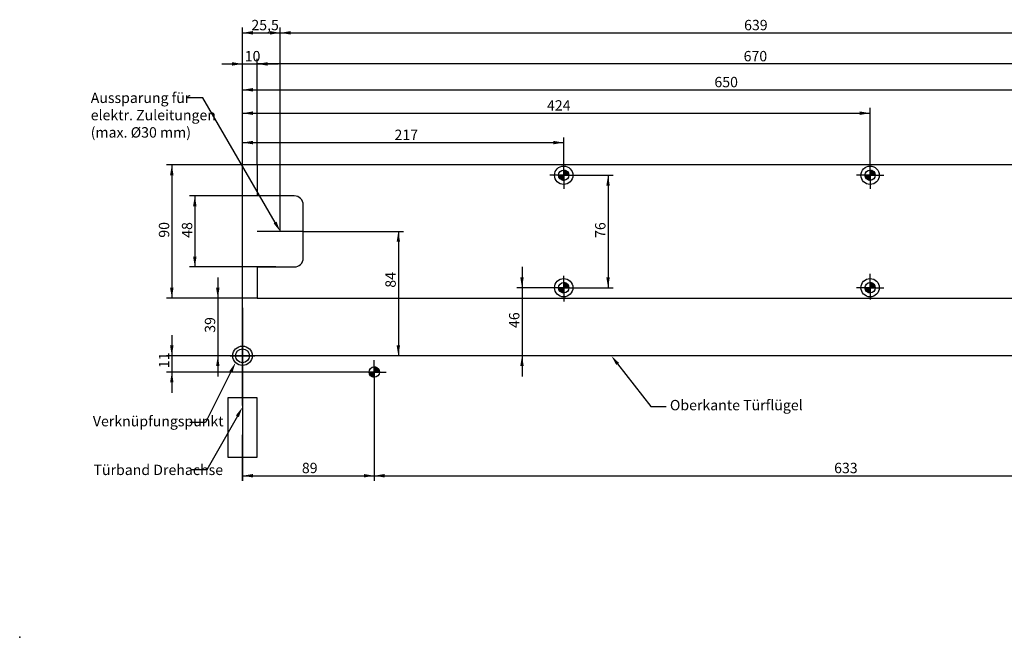
# Model space of a CAD drawing. Units: millimetres. Extents: x 0 to 1189, y 0 to 813.
# Drawn here: x 0 to 665, y 0 to 417 of the extents above; entities that cross this region are included whole.
import ezdxf
from ezdxf import colors
from ezdxf.entities.mleader import LeaderData, LeaderLine
from ezdxf.enums import TextEntityAlignment as Align
from ezdxf.lldxf.tags import DXFTag
from ezdxf.math import Vec2, Vec3

# ---------------------------------------------------------------- set-up
doc = ezdxf.new("R2010")
doc.units = ezdxf.units.MM
for name, color, linetype in [('DIM49', 7, 'Continuous'), ('LE_ALL', 7, 'Continuous'), ('LE_HIDDEN1', 7, 'Continuous'), ('Standard', 7, 'Continuous')]:
    doc.layers.add(name, color=color, linetype=linetype)
doc.styles.add('SEACAD_Solid_Edge_ISO', font='seiso.ttf')
tags = doc.linetypes.add('CENTER2', pattern=[28.575, 19.05, -3.175, 3.175, -3.175]).pattern_tags.tags
tags[10:11] = [DXFTag(74, 4), DXFTag(75, 0), DXFTag(340, '0'), DXFTag(46, 0.0), DXFTag(50, 0.0), DXFTag(44, 0.0), DXFTag(45, 0.0)]
tags[8:9] = [DXFTag(74, 4), DXFTag(75, 0), DXFTag(340, '0'), DXFTag(46, 0.0), DXFTag(50, 0.0), DXFTag(44, 0.0), DXFTag(45, 0.0)]
tags[6:7] = [DXFTag(74, 4), DXFTag(75, 0), DXFTag(340, '0'), DXFTag(46, 0.0), DXFTag(50, 0.0), DXFTag(44, 0.0), DXFTag(45, 0.0)]
tags[4:5] = [DXFTag(74, 4), DXFTag(75, 0), DXFTag(340, '0'), DXFTag(46, 0.0), DXFTag(50, 0.0), DXFTag(44, 0.0), DXFTag(45, 0.0)]
tags = doc.linetypes.add('HIDDEN2', pattern=[4.7625, 3.175, -1.5875]).pattern_tags.tags
tags[6:7] = [DXFTag(74, 4), DXFTag(75, 0), DXFTag(340, '0'), DXFTag(46, 0.0), DXFTag(50, 0.0), DXFTag(44, 0.0), DXFTag(45, 0.0)]
tags[4:5] = [DXFTag(74, 4), DXFTag(75, 0), DXFTag(340, '0'), DXFTag(46, 0.0), DXFTag(50, 0.0), DXFTag(44, 0.0), DXFTag(45, 0.0)]
doc.dimstyles.new('ISO_(mm)', dxfattribs={"dimtxt": 7, "dimasz": 7, "dimexe": 3.5, "dimexo": 0, "dimgap": 1.75, "dimtad": 1, "dimtxsty": 'SEACAD_Solid_Edge_ISO', "dimblk1": '_SE_FILLED', "dimblk2": '_SE_FILLED', "dimsah": 1, "dimcen": 3.5, "dimadec": 0, "dimazin": 0, "dimtfac": 0.5, "dimtmove": 0, "dimatfit": 3, "dimfxl": 1, "dimarcsym": 0})

# ---------------------------------------------------------------- blocks, each defined once
blk = doc.blocks.new('DMBLK1013')
at = {"layer": 'Standard', "linetype": 'Continuous'}
for points in [[(143.54, 388.57), (143.54, 386.23), (150.54, 387.4)], [(167.53, 388.57), (160.53, 387.4), (167.53, 386.23)]]:
    blk.add_hatch(color=7, dxfattribs=at).paths.add_polyline_path(points)
at = {"layer": 'Standard', "color": 7, "linetype": 'Continuous'}
for p, q in [((136.54, 387.4), (174.53, 387.4)), ((150.54, 190.22), (150.54, 390.9)), ((160.53, 319.2), (160.53, 390.9))]:
    blk.add_line(p, q, dxfattribs=at)
at = {"layer": 'Standard', "color": 7, "linetype": 'Continuous', "style": 'SEACAD_Solid_Edge_ISO'}
blk.add_text('10', height=7, dxfattribs=at).set_placement((152.03, 396.15), align=Align.TOP_LEFT)
blk = doc.blocks.new('_SE_FILLED')
at = {"color": 0}
blk.add_line((0, 0), (-1, 0), dxfattribs=at)
blk.add_solid([(0, 0), (-1, -0.1665), (-1, 0.1665), (0, 0)], dxfattribs=at)
blk = doc.blocks.new('DMBLK1014')
at = {"layer": 'Standard', "linetype": 'Continuous'}
for points in [[(101.61, 197.22), (102.78, 190.22), (103.94, 197.22)], [(101.61, 172.22), (103.94, 172.22), (102.78, 179.22)]]:
    blk.add_hatch(color=7, dxfattribs=at).paths.add_polyline_path(points)
at = {"layer": 'Standard', "color": 7, "linetype": 'Continuous'}
for p, q in [((102.78, 204.22), (102.78, 165.22)), ((150.54, 190.22), (99.28, 190.22)), ((239.53, 179.22), (99.28, 179.22))]:
    blk.add_line(p, q, dxfattribs=at)
at = {"layer": 'Standard', "color": 7, "linetype": 'Continuous', "style": 'SEACAD_Solid_Edge_ISO'}
blk.add_text('11', height=7, rotation=90, dxfattribs=at).set_placement((94.03, 181.86), align=Align.TOP_LEFT)
blk = doc.blocks.new('DMBLK1015')
at = {"layer": 'Standard', "linetype": 'Continuous'}
for points in [[(157.53, 107.99), (157.53, 110.32), (150.53, 109.16)], [(232.53, 107.99), (239.53, 109.16), (232.53, 110.32)]]:
    blk.add_hatch(color=7, dxfattribs=at).paths.add_polyline_path(points)
at = {"layer": 'Standard', "color": 7, "linetype": 'Continuous'}
for p, q in [((239.53, 179.22), (239.53, 105.66)), ((150.53, 133.7), (150.53, 105.66)), ((150.53, 109.16), (239.53, 109.16))]:
    blk.add_line(p, q, dxfattribs=at)
at = {"layer": 'Standard', "color": 7, "linetype": 'Continuous', "style": 'SEACAD_Solid_Edge_ISO'}
blk.add_text('89', height=7, dxfattribs=at).set_placement((190.65, 117.91), align=Align.TOP_LEFT)
blk = doc.blocks.new('DMBLK1016')
at = {"layer": 'Standard', "linetype": 'Continuous'}
for points in [[(157.54, 335.4), (150.54, 334.24), (157.54, 333.07)], [(360.54, 335.4), (360.54, 333.07), (367.54, 334.24)]]:
    blk.add_hatch(color=7, dxfattribs=at).paths.add_polyline_path(points)
at = {"layer": 'Standard', "color": 7, "linetype": 'Continuous'}
for p, q in [((150.54, 190.22), (150.54, 337.74)), ((150.54, 334.24), (367.54, 334.24)), ((367.54, 312.2), (367.54, 337.74))]:
    blk.add_line(p, q, dxfattribs=at)
at = {"layer": 'Standard', "color": 7, "linetype": 'Continuous', "style": 'SEACAD_Solid_Edge_ISO'}
blk.add_text('217', height=7, dxfattribs=at).set_placement((253.23, 342.99), align=Align.TOP_LEFT)
blk = doc.blocks.new('DMBLK1017')
at = {"layer": 'Standard', "linetype": 'Continuous'}
for points in [[(157.54, 409.57), (150.54, 408.4), (157.54, 407.23)], [(169.03, 409.57), (169.03, 407.23), (176.03, 408.4)]]:
    blk.add_hatch(color=7, dxfattribs=at).paths.add_polyline_path(points)
at = {"layer": 'Standard', "color": 7, "linetype": 'Continuous'}
for p, q in [((150.54, 190.22), (150.54, 411.9)), ((150.54, 408.4), (176.03, 408.4)), ((176.03, 274.2), (176.03, 411.9))]:
    blk.add_line(p, q, dxfattribs=at)
at = {"layer": 'Standard', "color": 7, "linetype": 'Continuous', "style": 'SEACAD_Solid_Edge_ISO'}
blk.add_text('25,5', height=7, dxfattribs=at).set_placement((156.52, 417.15), align=Align.TOP_LEFT)
blk = doc.blocks.new('DMBLK1018')
at = {"layer": 'Standard', "linetype": 'Continuous'}
for points in [[(256.98, 267.2), (255.81, 274.2), (254.65, 267.2)], [(256.98, 197.22), (254.65, 197.22), (255.81, 190.22)]]:
    blk.add_hatch(color=7, dxfattribs=at).paths.add_polyline_path(points)
at = {"layer": 'Standard', "color": 7, "linetype": 'Continuous'}
for p, q in [((191.53, 274.2), (259.31, 274.2)), ((255.81, 274.2), (255.81, 190.22))]:
    blk.add_line(p, q, dxfattribs=at)
at = {"layer": 'Standard', "color": 7, "linetype": 'Continuous', "style": 'SEACAD_Solid_Edge_ISO'}
blk.add_text('84', height=7, rotation=90, dxfattribs=at).set_placement((247.06, 236.21), align=Align.TOP_LEFT)
blk = doc.blocks.new('DMBLK1019')
at = {"layer": 'Standard', "linetype": 'Continuous'}
for points in [[(246.53, 107.99), (246.53, 110.32), (239.53, 109.16)], [(865.53, 107.99), (872.53, 109.16), (865.53, 110.32)]]:
    blk.add_hatch(color=7, dxfattribs=at).paths.add_polyline_path(points)
at = {"layer": 'Standard', "color": 7, "linetype": 'Continuous'}
for p, q in [((239.53, 179.22), (239.53, 105.66)), ((872.53, 179.22), (872.53, 105.66)), ((239.53, 109.16), (872.53, 109.16))]:
    blk.add_line(p, q, dxfattribs=at)
at = {"layer": 'Standard', "color": 7, "linetype": 'Continuous', "style": 'SEACAD_Solid_Edge_ISO'}
blk.add_text('633', height=7, dxfattribs=at).set_placement((550.22, 117.91), align=Align.TOP_LEFT)
blk = doc.blocks.new('DMBLK1020')
at = {"layer": 'Standard', "linetype": 'Continuous'}
for points in [[(157.54, 355.29), (150.54, 354.12), (157.54, 352.95)], [(567.55, 355.29), (567.55, 352.95), (574.55, 354.12)]]:
    blk.add_hatch(color=7, dxfattribs=at).paths.add_polyline_path(points)
at = {"layer": 'Standard', "color": 7, "linetype": 'Continuous'}
for p, q in [((150.54, 190.22), (150.54, 357.62)), ((150.54, 354.12), (574.55, 354.12)), ((574.55, 312.2), (574.55, 357.62))]:
    blk.add_line(p, q, dxfattribs=at)
at = {"layer": 'Standard', "color": 7, "linetype": 'Continuous', "style": 'SEACAD_Solid_Edge_ISO'}
blk.add_text('424', height=7, dxfattribs=at).set_placement((356.26, 362.87), align=Align.TOP_LEFT)
blk = doc.blocks.new('DMBLK1021')
at = {"layer": 'Standard', "linetype": 'Continuous'}
for points in [[(157.54, 371.06), (150.54, 369.89), (157.54, 368.73)], [(793.54, 371.06), (793.54, 368.73), (800.54, 369.89)]]:
    blk.add_hatch(color=7, dxfattribs=at).paths.add_polyline_path(points)
at = {"layer": 'Standard', "color": 7, "linetype": 'Continuous'}
for p, q in [((150.54, 190.22), (150.54, 373.39)), ((800.54, 312.2), (800.54, 373.39)), ((150.54, 369.89), (800.54, 369.89))]:
    blk.add_line(p, q, dxfattribs=at)
at = {"layer": 'Standard', "color": 7, "linetype": 'Continuous', "style": 'SEACAD_Solid_Edge_ISO'}
blk.add_text('650', height=7, dxfattribs=at).set_placement((469.34, 378.64), align=Align.TOP_LEFT)
blk = doc.blocks.new('DMBLK1022')
at = {"layer": 'Standard', "linetype": 'Continuous'}
for points in [[(167.53, 388.57), (160.53, 387.4), (167.53, 386.23)], [(823.53, 388.57), (823.53, 386.23), (830.53, 387.4)]]:
    blk.add_hatch(color=7, dxfattribs=at).paths.add_polyline_path(points)
at = {"layer": 'Standard', "color": 7, "linetype": 'Continuous'}
for p, q in [((160.53, 319.2), (160.53, 390.9)), ((830.53, 387.4), (160.53, 387.4)), ((830.53, 319.2), (830.53, 390.9))]:
    blk.add_line(p, q, dxfattribs=at)
at = {"layer": 'Standard', "color": 7, "linetype": 'Continuous', "style": 'SEACAD_Solid_Edge_ISO'}
blk.add_text('670', height=7, dxfattribs=at).set_placement((489.09, 396.15), align=Align.TOP_LEFT)
blk = doc.blocks.new('DMBLK1023')
at = {"layer": 'Standard', "linetype": 'Continuous'}
for points in [[(183.03, 409.57), (176.03, 408.4), (183.03, 407.23)], [(808.03, 409.57), (808.03, 407.23), (815.03, 408.4)]]:
    blk.add_hatch(color=7, dxfattribs=at).paths.add_polyline_path(points)
at = {"layer": 'Standard', "color": 7, "linetype": 'Continuous'}
for p, q in [((176.03, 274.2), (176.03, 411.9)), ((176.03, 408.4), (815.03, 408.4)), ((815.03, 274.2), (815.03, 411.9))]:
    blk.add_line(p, q, dxfattribs=at)
at = {"layer": 'Standard', "color": 7, "linetype": 'Continuous', "style": 'SEACAD_Solid_Edge_ISO'}
blk.add_text('639', height=7, dxfattribs=at).set_placement((489.4, 417.15), align=Align.TOP_LEFT)
blk = doc.blocks.new('DMBLK1024')
at = {"layer": 'Standard', "linetype": 'Continuous'}
for points in [[(338.19, 243.2), (339.36, 236.2), (340.52, 243.2)], [(338.19, 183.22), (340.52, 183.22), (339.36, 190.22)]]:
    blk.add_hatch(color=7, dxfattribs=at).paths.add_polyline_path(points)
at = {"layer": 'Standard', "color": 7, "linetype": 'Continuous'}
for p, q in [((339.36, 250.2), (339.36, 176.22)), ((367.54, 236.2), (335.86, 236.2))]:
    blk.add_line(p, q, dxfattribs=at)
at = {"layer": 'Standard', "color": 7, "linetype": 'Continuous', "style": 'SEACAD_Solid_Edge_ISO'}
blk.add_text('46', height=7, rotation=90, dxfattribs=at).set_placement((330.61, 208.99), align=Align.TOP_LEFT)
blk = doc.blocks.new('DMBLK1025')
at = {"layer": 'Standard', "linetype": 'Continuous'}
for points in [[(398.66, 305.2), (397.5, 312.2), (396.33, 305.2)], [(398.66, 243.2), (396.33, 243.2), (397.5, 236.2)]]:
    blk.add_hatch(color=7, dxfattribs=at).paths.add_polyline_path(points)
at = {"layer": 'Standard', "color": 7, "linetype": 'Continuous'}
for p, q in [((376.84, 312.2), (401, 312.2)), ((397.5, 312.2), (397.5, 236.2)), ((367.54, 236.2), (401, 236.2))]:
    blk.add_line(p, q, dxfattribs=at)
at = {"layer": 'Standard', "color": 7, "linetype": 'Continuous', "style": 'SEACAD_Solid_Edge_ISO'}
blk.add_text('76', height=7, rotation=90, dxfattribs=at).set_placement((388.75, 269.83), align=Align.TOP_LEFT)
blk = doc.blocks.new('DMBLK1026')
at = {"layer": 'Standard', "linetype": 'Continuous'}
for points in [[(101.61, 312.2), (103.94, 312.2), (102.78, 319.2)], [(101.61, 236.2), (102.78, 229.2), (103.94, 236.2)]]:
    blk.add_hatch(color=7, dxfattribs=at).paths.add_polyline_path(points)
at = {"layer": 'Standard', "color": 7, "linetype": 'Continuous'}
for p, q in [((160.53, 319.2), (99.28, 319.2)), ((102.78, 319.2), (102.78, 229.2)), ((160.53, 229.2), (99.28, 229.2))]:
    blk.add_line(p, q, dxfattribs=at)
at = {"layer": 'Standard', "color": 7, "linetype": 'Continuous', "style": 'SEACAD_Solid_Edge_ISO'}
blk.add_text('90', height=7, rotation=90, dxfattribs=at).set_placement((94.03, 269.99), align=Align.TOP_LEFT)
blk = doc.blocks.new('DMBLK1027')
at = {"layer": 'Standard', "linetype": 'Continuous'}
for points in [[(117.14, 291.2), (119.48, 291.2), (118.31, 298.2)], [(117.14, 257.2), (118.31, 250.2), (119.48, 257.2)]]:
    blk.add_hatch(color=7, dxfattribs=at).paths.add_polyline_path(points)
at = {"layer": 'Standard', "color": 7, "linetype": 'Continuous'}
for p, q in [((160.53, 298.2), (114.81, 298.2)), ((118.31, 298.2), (118.31, 250.2)), ((173.03, 250.2), (114.81, 250.2))]:
    blk.add_line(p, q, dxfattribs=at)
at = {"layer": 'Standard', "color": 7, "linetype": 'Continuous', "style": 'SEACAD_Solid_Edge_ISO'}
blk.add_text('48', height=7, rotation=90, dxfattribs=at).set_placement((109.56, 269.91), align=Align.TOP_LEFT)
blk = doc.blocks.new('DMBLK1028')
at = {"layer": 'Standard', "linetype": 'Continuous'}
for points in [[(132.68, 236.2), (133.84, 229.2), (135.01, 236.2)], [(132.68, 183.22), (135.01, 183.22), (133.84, 190.22)]]:
    blk.add_hatch(color=7, dxfattribs=at).paths.add_polyline_path(points)
at = {"layer": 'Standard', "color": 7, "linetype": 'Continuous'}
for p, q in [((133.84, 243.2), (133.84, 176.22)), ((160.53, 229.2), (130.34, 229.2)), ((150.54, 190.22), (130.34, 190.22))]:
    blk.add_line(p, q, dxfattribs=at)
at = {"layer": 'Standard', "color": 7, "linetype": 'Continuous', "style": 'SEACAD_Solid_Edge_ISO'}
blk.add_text('39', height=7, rotation=90, dxfattribs=at).set_placement((125.09, 205.74), align=Align.TOP_LEFT)

msp = doc.modelspace()

# ---------------------------------------------------------------- hatches: boundary and pattern name
at = {"layer": 'Standard', "linetype": 'Continuous'}
h = msp.add_hatch(color=7, dxfattribs=at)
edge = h.paths.add_edge_path()
edge.add_arc((367.542, 312.202), 3.5, 0, 90)
edge.add_line((367.542, 315.702), (367.542, 312.202))
edge.add_line((367.542, 312.202), (371.042, 312.202))
h = msp.add_hatch(color=7, dxfattribs=at)
edge = h.paths.add_edge_path()
edge.add_arc((574.546, 312.202), 3.5, 0, 90)
edge.add_line((574.546, 315.702), (574.546, 312.202))
edge.add_line((574.546, 312.202), (578.046, 312.202))
h = msp.add_hatch(color=7, dxfattribs=at)
edge = h.paths.add_edge_path()
edge.add_line((367.542, 308.702), (367.542, 312.202))
edge.add_line((367.542, 312.202), (364.042, 312.202))
edge.add_arc((367.542, 312.202), 3.5, 180, 270)
h = msp.add_hatch(color=7, dxfattribs=at)
edge = h.paths.add_edge_path()
edge.add_line((574.546, 308.702), (574.546, 312.202))
edge.add_line((574.546, 312.202), (571.046, 312.202))
edge.add_arc((574.546, 312.202), 3.5, 180, 270)
h = msp.add_hatch(color=7, dxfattribs=at)
edge = h.paths.add_edge_path()
edge.add_line((367.542, 236.199), (371.042, 236.199))
edge.add_arc((367.542, 236.199), 3.5, 0, 90)
edge.add_line((367.542, 239.699), (367.542, 236.199))
h = msp.add_hatch(color=7, dxfattribs=at)
edge = h.paths.add_edge_path()
edge.add_arc((574.546, 236.199), 3.5, 0, 90)
edge.add_line((574.546, 239.699), (574.546, 236.199))
edge.add_line((574.546, 236.199), (578.046, 236.199))
h = msp.add_hatch(color=7, dxfattribs=at)
edge = h.paths.add_edge_path()
edge.add_arc((367.542, 236.199), 3.5, 180, 270)
edge.add_line((367.542, 232.699), (367.542, 236.199))
edge.add_line((367.542, 236.199), (364.042, 236.199))
h = msp.add_hatch(color=7, dxfattribs=at)
edge = h.paths.add_edge_path()
edge.add_arc((574.546, 236.199), 3.5, 180, 270)
edge.add_line((574.546, 232.699), (574.546, 236.199))
edge.add_line((574.546, 236.199), (571.046, 236.199))

# ---------------------------------------------------------------- linework, layer by layer
at = {"color": 7, "linetype": 'Continuous'}
for p, q in [((367.542, 312.202), (367.542, 320.202)), ((574.546, 312.202), (574.546, 320.202)), ((367.542, 315.596), (367.646, 315.701)), ((367.542, 315.313), (367.911, 315.683)), ((367.542, 315.031), (368.158, 315.647)), ((370.942, 312.202), (367.542, 315.602)), ((367.542, 314.748), (368.391, 315.597)), ((367.542, 314.465), (368.611, 315.535)), ((367.542, 314.182), (368.82, 315.46)), ((370.742, 312.202), (367.542, 315.402)), ((367.542, 313.899), (369.018, 315.376)), ((367.542, 313.616), (369.206, 315.281)), ((370.542, 312.202), (367.542, 315.202)), ((367.542, 313.334), (369.385, 315.177)), ((367.542, 313.051), (369.556, 315.065)), ((370.342, 312.202), (367.542, 315.002)), ((367.542, 312.768), (369.717, 314.944)), ((367.542, 312.485), (369.871, 314.814)), ((370.142, 312.202), (367.542, 314.802)), ((367.542, 312.202), (370.017, 314.677)), ((369.942, 312.202), (367.542, 314.602)), ((369.742, 312.202), (367.542, 314.402)), ((369.542, 312.202), (367.542, 314.202)), ((369.342, 312.202), (367.542, 314.002)), ((369.142, 312.202), (367.542, 313.802)), ((368.942, 312.202), (367.542, 313.602)), ((368.742, 312.202), (367.542, 313.402)), ((368.542, 312.202), (367.542, 313.202)), ((368.342, 312.202), (367.542, 313.002)), ((368.142, 312.202), (367.542, 312.802)), ((371.04, 312.304), (367.643, 315.701)), ((367.825, 312.202), (370.154, 314.532)), ((371.028, 312.516), (367.856, 315.688)), ((370.999, 312.744), (368.084, 315.66)), ((368.107, 312.202), (370.283, 314.378)), ((370.951, 312.993), (368.332, 315.612)), ((368.39, 312.202), (370.404, 314.216)), ((370.875, 313.269), (368.608, 315.536)), ((368.673, 312.202), (370.517, 314.046)), ((370.755, 313.588), (368.928, 315.416)), ((368.956, 312.202), (370.62, 313.867)), ((369.239, 312.202), (370.715, 313.679)), ((370.546, 313.998), (369.338, 315.206)), ((369.522, 312.202), (370.8, 313.48)), ((369.804, 312.202), (370.874, 313.272)), ((370.087, 312.202), (370.937, 313.052)), ((370.37, 312.202), (370.987, 312.819)), ((574.546, 315.596), (574.65, 315.701)), ((574.546, 315.313), (574.915, 315.683)), ((574.546, 315.031), (575.163, 315.647)), ((577.946, 312.202), (574.546, 315.602)), ((574.546, 314.748), (575.396, 315.597)), ((574.546, 314.465), (575.616, 315.535)), ((574.546, 314.182), (575.824, 315.46)), ((577.746, 312.202), (574.546, 315.402)), ((574.546, 313.899), (576.022, 315.376)), ((574.546, 313.616), (576.21, 315.281)), ((577.546, 312.202), (574.546, 315.202)), ((574.546, 313.334), (576.39, 315.177)), ((574.546, 313.051), (576.56, 315.065)), ((577.346, 312.202), (574.546, 315.002)), ((574.546, 312.768), (576.722, 314.944)), ((574.546, 312.485), (576.875, 314.814)), ((577.146, 312.202), (574.546, 314.802)), ((574.546, 312.202), (577.021, 314.677)), ((576.946, 312.202), (574.546, 314.602)), ((576.746, 312.202), (574.546, 314.402)), ((576.546, 312.202), (574.546, 314.202)), ((576.346, 312.202), (574.546, 314.002)), ((576.146, 312.202), (574.546, 313.802)), ((575.946, 312.202), (574.546, 313.602)), ((575.746, 312.202), (574.546, 313.402)), ((575.546, 312.202), (574.546, 313.202)), ((575.346, 312.202), (574.546, 313.002)), ((575.146, 312.202), (574.546, 312.802)), ((578.044, 312.304), (574.647, 315.701)), ((574.829, 312.202), (577.158, 314.532)), ((578.032, 312.516), (574.86, 315.688)), ((578.004, 312.744), (575.088, 315.66)), ((575.112, 312.202), (577.287, 314.378)), ((577.955, 312.993), (575.336, 315.612)), ((575.394, 312.202), (577.408, 314.216)), ((577.879, 313.269), (575.612, 315.536)), ((575.677, 312.202), (577.521, 314.046)), ((577.76, 313.588), (575.932, 315.416)), ((575.96, 312.202), (577.625, 313.867)), ((576.243, 312.202), (577.719, 313.679)), ((577.55, 313.998), (576.342, 315.206)), ((576.526, 312.202), (577.804, 313.48)), ((576.809, 312.202), (577.878, 313.272)), ((577.091, 312.202), (577.941, 313.052)), ((577.374, 312.202), (577.991, 312.819)), ((367.542, 312.202), (359.542, 312.202)), ((364.148, 312.202), (364.043, 312.098)), ((367.44, 308.704), (364.043, 312.101)), ((367.228, 308.716), (364.056, 311.888)), ((364.43, 312.202), (364.061, 311.833)), ((366.999, 308.744), (364.084, 311.66)), ((364.713, 312.202), (364.096, 311.585)), ((366.751, 308.793), (364.132, 311.412)), ((367.542, 308.802), (364.142, 312.202)), ((364.996, 312.202), (364.146, 311.352)), ((366.475, 308.869), (364.208, 311.136)), ((365.279, 312.202), (364.209, 311.132)), ((365.562, 312.202), (364.283, 310.924)), ((366.155, 308.988), (364.328, 310.816)), ((367.542, 309.002), (364.342, 312.202)), ((365.845, 312.202), (364.368, 310.726)), ((366.127, 312.202), (364.463, 310.538)), ((365.746, 309.198), (364.538, 310.406)), ((367.542, 309.202), (364.542, 312.202)), ((366.41, 312.202), (364.567, 310.358)), ((366.693, 312.202), (364.679, 310.188)), ((367.542, 309.402), (364.742, 312.202)), ((366.976, 312.202), (364.8, 310.026)), ((367.259, 312.202), (364.929, 309.873)), ((367.542, 309.602), (364.942, 312.202)), ((367.542, 312.202), (365.067, 309.727)), ((367.542, 309.802), (365.142, 312.202)), ((367.542, 311.919), (365.212, 309.59)), ((367.542, 310.002), (365.342, 312.202)), ((367.542, 311.636), (365.366, 309.461)), ((367.542, 311.354), (365.528, 309.34)), ((367.542, 310.202), (365.542, 312.202)), ((367.542, 311.071), (365.698, 309.227)), ((367.542, 310.402), (365.742, 312.202)), ((367.542, 310.788), (365.877, 309.123)), ((367.542, 310.602), (365.942, 312.202)), ((367.542, 310.505), (366.065, 309.029)), ((367.542, 310.802), (366.142, 312.202)), ((367.542, 310.222), (366.263, 308.944)), ((367.542, 311.002), (366.342, 312.202)), ((367.542, 309.939), (366.472, 308.87)), ((367.542, 311.202), (366.542, 312.202)), ((367.542, 309.657), (366.692, 308.807)), ((367.542, 311.402), (366.742, 312.202)), ((367.542, 309.374), (366.925, 308.757)), ((367.542, 311.602), (366.942, 312.202)), ((367.542, 311.802), (367.142, 312.202)), ((367.542, 309.091), (367.172, 308.722)), ((367.542, 312.002), (367.342, 312.202)), ((367.542, 308.808), (367.437, 308.704)), ((367.542, 308.808), (367.539, 308.805)), ((367.542, 308.802), (367.539, 308.805)), ((367.942, 312.202), (367.542, 312.602)), ((367.742, 312.202), (367.542, 312.402)), ((367.542, 312.202), (375.542, 312.202)), ((367.542, 312.202), (367.542, 304.202)), ((370.653, 312.202), (371.022, 312.571)), ((370.936, 312.202), (371.04, 312.307)), ((574.546, 312.202), (566.546, 312.202)), ((571.152, 312.202), (571.047, 312.098)), ((574.444, 308.704), (571.047, 312.101)), ((574.232, 308.716), (571.06, 311.888)), ((571.435, 312.202), (571.065, 311.833)), ((574.004, 308.744), (571.088, 311.66)), ((571.717, 312.202), (571.101, 311.585)), ((573.755, 308.793), (571.136, 311.412)), ((574.546, 308.802), (571.146, 312.202)), ((572, 312.202), (571.151, 311.352)), ((573.479, 308.869), (571.212, 311.136)), ((572.283, 312.202), (571.213, 311.132)), ((572.566, 312.202), (571.288, 310.924)), ((573.16, 308.988), (571.332, 310.816)), ((574.546, 309.002), (571.346, 312.202)), ((572.849, 312.202), (571.372, 310.726)), ((573.132, 312.202), (571.467, 310.538)), ((572.75, 309.198), (571.542, 310.406)), ((574.546, 309.202), (571.546, 312.202)), ((573.415, 312.202), (571.571, 310.358)), ((573.697, 312.202), (571.683, 310.188)), ((574.546, 309.402), (571.746, 312.202)), ((573.98, 312.202), (571.804, 310.026)), ((574.263, 312.202), (571.934, 309.873)), ((574.546, 309.602), (571.946, 312.202)), ((574.546, 312.202), (572.071, 309.727)), ((574.546, 309.802), (572.146, 312.202)), ((574.546, 311.919), (572.216, 309.59)), ((574.546, 310.002), (572.346, 312.202)), ((574.546, 311.636), (572.37, 309.461)), ((574.546, 311.354), (572.532, 309.34)), ((574.546, 310.202), (572.546, 312.202)), ((574.546, 311.071), (572.702, 309.227)), ((574.546, 310.402), (572.746, 312.202)), ((574.546, 310.788), (572.881, 309.123)), ((574.546, 310.602), (572.946, 312.202)), ((574.546, 310.505), (573.07, 309.029)), ((574.546, 310.802), (573.146, 312.202)), ((574.546, 310.222), (573.268, 308.944)), ((574.546, 311.002), (573.346, 312.202)), ((574.546, 309.939), (573.476, 308.87)), ((574.546, 311.202), (573.546, 312.202)), ((574.546, 309.657), (573.696, 308.807)), ((574.546, 311.402), (573.746, 312.202)), ((574.546, 309.374), (573.929, 308.757)), ((574.546, 311.602), (573.946, 312.202)), ((574.546, 311.802), (574.146, 312.202)), ((574.546, 309.091), (574.177, 308.722)), ((574.546, 312.002), (574.346, 312.202)), ((574.546, 308.808), (574.442, 308.704)), ((574.546, 308.808), (574.543, 308.805)), ((574.546, 308.802), (574.543, 308.805)), ((574.946, 312.202), (574.546, 312.602)), ((574.746, 312.202), (574.546, 312.402)), ((574.546, 312.202), (582.546, 312.202)), ((574.546, 312.202), (574.546, 304.202)), ((577.657, 312.202), (578.026, 312.571)), ((577.94, 312.202), (578.044, 312.307)), ((367.542, 236.199), (367.542, 244.199)), ((367.542, 239.593), (367.646, 239.697)), ((367.542, 239.31), (367.911, 239.679)), ((367.542, 239.027), (368.158, 239.644)), ((370.942, 236.199), (367.542, 239.599)), ((367.542, 238.744), (368.391, 239.594)), ((367.542, 238.461), (368.611, 239.531)), ((371.04, 236.3), (367.643, 239.697)), ((371.028, 236.513), (367.856, 239.684)), ((370.999, 236.741), (368.084, 239.656)), ((370.951, 236.989), (368.332, 239.608)), ((370.875, 237.265), (368.608, 239.532)), ((574.546, 236.199), (574.546, 244.199)), ((574.546, 239.593), (574.65, 239.697)), ((574.546, 239.31), (574.915, 239.679)), ((574.546, 239.027), (575.163, 239.644)), ((577.946, 236.199), (574.546, 239.599)), ((574.546, 238.744), (575.396, 239.594)), ((574.546, 238.461), (575.616, 239.531)), ((578.044, 236.3), (574.647, 239.697)), ((578.032, 236.513), (574.86, 239.684)), ((578.004, 236.741), (575.088, 239.656)), ((577.955, 236.989), (575.336, 239.608)), ((577.879, 237.265), (575.612, 239.532)), ((367.542, 236.199), (359.542, 236.199)), ((364.148, 236.199), (364.043, 236.094)), ((367.44, 232.7), (364.043, 236.097)), ((367.228, 232.713), (364.056, 235.884)), ((364.43, 236.199), (364.061, 235.829)), ((366.999, 232.741), (364.084, 235.656)), ((364.713, 236.199), (364.096, 235.582)), ((366.751, 232.789), (364.132, 235.408)), ((367.542, 232.799), (364.142, 236.199)), ((364.996, 236.199), (364.146, 235.349)), ((366.475, 232.865), (364.208, 235.132)), ((365.279, 236.199), (364.209, 235.129)), ((365.562, 236.199), (364.283, 234.92)), ((366.155, 232.985), (364.328, 234.812)), ((367.542, 232.999), (364.342, 236.199)), ((365.845, 236.199), (364.368, 234.722)), ((366.127, 236.199), (364.463, 234.534)), ((365.746, 233.194), (364.538, 234.403)), ((367.542, 233.199), (364.542, 236.199)), ((366.41, 236.199), (364.567, 234.355)), ((366.693, 236.199), (364.679, 234.185)), ((367.542, 233.399), (364.742, 236.199)), ((366.976, 236.199), (364.8, 234.023)), ((367.259, 236.199), (364.929, 233.869)), ((367.542, 233.599), (364.942, 236.199)), ((367.542, 236.199), (365.067, 233.724)), ((367.542, 233.799), (365.142, 236.199)), ((367.542, 235.916), (365.212, 233.586)), ((367.542, 233.999), (365.342, 236.199)), ((367.542, 235.633), (365.366, 233.457)), ((367.542, 235.35), (365.528, 233.336)), ((367.542, 234.199), (365.542, 236.199)), ((367.542, 235.067), (365.698, 233.224)), ((367.542, 234.399), (365.742, 236.199)), ((367.542, 234.784), (365.877, 233.12)), ((367.542, 234.599), (365.942, 236.199)), ((367.542, 234.502), (366.065, 233.025)), ((367.542, 234.799), (366.142, 236.199)), ((367.542, 234.219), (366.263, 232.94)), ((367.542, 234.999), (366.342, 236.199)), ((367.542, 233.936), (366.472, 232.866)), ((367.542, 235.199), (366.542, 236.199)), ((367.542, 233.653), (366.692, 232.803)), ((367.542, 235.399), (366.742, 236.199)), ((367.542, 233.37), (366.925, 232.753)), ((367.542, 235.599), (366.942, 236.199)), ((367.542, 235.799), (367.142, 236.199)), ((367.542, 233.087), (367.172, 232.718)), ((367.542, 235.999), (367.342, 236.199)), ((367.542, 238.179), (368.82, 239.457)), ((370.742, 236.199), (367.542, 239.399)), ((367.542, 237.896), (369.018, 239.372)), ((367.542, 237.613), (369.206, 239.277)), ((370.542, 236.199), (367.542, 239.199)), ((367.542, 237.33), (369.385, 239.174)), ((367.542, 237.047), (369.556, 239.061)), ((370.342, 236.199), (367.542, 238.999)), ((367.542, 236.764), (369.717, 238.94)), ((367.542, 236.481), (369.871, 238.811)), ((370.142, 236.199), (367.542, 238.799)), ((367.542, 236.199), (370.017, 238.673)), ((369.942, 236.199), (367.542, 238.599)), ((369.742, 236.199), (367.542, 238.399)), ((369.542, 236.199), (367.542, 238.199)), ((369.342, 236.199), (367.542, 237.999)), ((369.142, 236.199), (367.542, 237.799)), ((368.942, 236.199), (367.542, 237.599)), ((368.742, 236.199), (367.542, 237.399)), ((368.542, 236.199), (367.542, 237.199)), ((368.342, 236.199), (367.542, 236.999)), ((368.142, 236.199), (367.542, 236.799)), ((367.942, 236.199), (367.542, 236.599)), ((367.742, 236.199), (367.542, 236.399)), ((367.542, 236.199), (375.542, 236.199)), ((367.542, 236.199), (367.542, 228.199)), ((367.825, 236.199), (370.154, 238.528)), ((368.107, 236.199), (370.283, 238.374)), ((368.39, 236.199), (370.404, 238.213)), ((368.673, 236.199), (370.517, 238.042)), ((370.755, 237.585), (368.928, 239.412)), ((368.956, 236.199), (370.62, 237.863)), ((369.239, 236.199), (370.715, 237.675)), ((370.546, 237.994), (369.338, 239.203)), ((369.522, 236.199), (370.8, 237.477)), ((369.804, 236.199), (370.874, 237.268)), ((370.087, 236.199), (370.937, 237.048)), ((370.37, 236.199), (370.987, 236.815)), ((370.653, 236.199), (371.022, 236.568)), ((370.936, 236.199), (371.04, 236.303)), ((574.546, 236.199), (566.546, 236.199)), ((571.152, 236.199), (571.047, 236.094)), ((574.444, 232.7), (571.047, 236.097)), ((574.232, 232.713), (571.06, 235.884)), ((571.435, 236.199), (571.065, 235.829)), ((574.004, 232.741), (571.088, 235.656)), ((571.717, 236.199), (571.101, 235.582)), ((573.755, 232.789), (571.136, 235.408)), ((574.546, 232.799), (571.146, 236.199)), ((572, 236.199), (571.151, 235.349)), ((573.479, 232.865), (571.212, 235.132)), ((572.283, 236.199), (571.213, 235.129)), ((572.566, 236.199), (571.288, 234.92)), ((573.16, 232.985), (571.332, 234.812)), ((574.546, 232.999), (571.346, 236.199)), ((572.849, 236.199), (571.372, 234.722)), ((573.132, 236.199), (571.467, 234.534)), ((572.75, 233.194), (571.542, 234.403)), ((574.546, 233.199), (571.546, 236.199)), ((573.415, 236.199), (571.571, 234.355)), ((573.697, 236.199), (571.683, 234.185)), ((574.546, 233.399), (571.746, 236.199)), ((573.98, 236.199), (571.804, 234.023)), ((574.263, 236.199), (571.934, 233.869)), ((574.546, 233.599), (571.946, 236.199)), ((574.546, 236.199), (572.071, 233.724)), ((574.546, 233.799), (572.146, 236.199)), ((574.546, 235.916), (572.216, 233.586)), ((574.546, 233.999), (572.346, 236.199)), ((574.546, 235.633), (572.37, 233.457)), ((574.546, 235.35), (572.532, 233.336)), ((574.546, 234.199), (572.546, 236.199)), ((574.546, 235.067), (572.702, 233.224)), ((574.546, 234.399), (572.746, 236.199)), ((574.546, 234.784), (572.881, 233.12)), ((574.546, 234.599), (572.946, 236.199)), ((574.546, 234.502), (573.07, 233.025)), ((574.546, 234.799), (573.146, 236.199)), ((574.546, 234.219), (573.268, 232.94)), ((574.546, 234.999), (573.346, 236.199)), ((574.546, 233.936), (573.476, 232.866)), ((574.546, 235.199), (573.546, 236.199)), ((574.546, 233.653), (573.696, 232.803)), ((574.546, 235.399), (573.746, 236.199)), ((574.546, 233.37), (573.929, 232.753)), ((574.546, 235.599), (573.946, 236.199)), ((574.546, 235.799), (574.146, 236.199)), ((574.546, 233.087), (574.177, 232.718)), ((574.546, 235.999), (574.346, 236.199)), ((574.546, 238.179), (575.824, 239.457)), ((577.746, 236.199), (574.546, 239.399)), ((574.546, 237.896), (576.022, 239.372)), ((574.546, 237.613), (576.21, 239.277)), ((577.546, 236.199), (574.546, 239.199)), ((574.546, 237.33), (576.39, 239.174)), ((574.546, 237.047), (576.56, 239.061)), ((577.346, 236.199), (574.546, 238.999)), ((574.546, 236.764), (576.722, 238.94)), ((574.546, 236.481), (576.875, 238.811)), ((577.146, 236.199), (574.546, 238.799)), ((574.546, 236.199), (577.021, 238.673)), ((576.946, 236.199), (574.546, 238.599)), ((576.746, 236.199), (574.546, 238.399)), ((576.546, 236.199), (574.546, 238.199)), ((576.346, 236.199), (574.546, 237.999)), ((576.146, 236.199), (574.546, 237.799)), ((575.946, 236.199), (574.546, 237.599)), ((575.746, 236.199), (574.546, 237.399)), ((575.546, 236.199), (574.546, 237.199)), ((575.346, 236.199), (574.546, 236.999)), ((575.146, 236.199), (574.546, 236.799)), ((574.946, 236.199), (574.546, 236.599)), ((574.746, 236.199), (574.546, 236.399)), ((574.546, 236.199), (582.546, 236.199)), ((574.546, 236.199), (574.546, 228.199)), ((574.829, 236.199), (577.158, 238.528)), ((575.112, 236.199), (577.287, 238.374)), ((575.394, 236.199), (577.408, 238.213)), ((575.677, 236.199), (577.521, 238.042)), ((577.76, 237.585), (575.932, 239.412)), ((575.96, 236.199), (577.625, 237.863)), ((576.243, 236.199), (577.719, 237.675)), ((577.55, 237.994), (576.342, 239.203)), ((576.526, 236.199), (577.804, 237.477)), ((576.809, 236.199), (577.878, 237.268)), ((577.091, 236.199), (577.941, 237.048)), ((577.374, 236.199), (577.991, 236.815)), ((577.657, 236.199), (578.026, 236.568)), ((577.94, 236.199), (578.044, 236.303)), ((367.542, 232.804), (367.437, 232.7)), ((367.542, 232.804), (367.539, 232.802)), ((367.542, 232.799), (367.539, 232.802)), ((574.546, 232.804), (574.442, 232.7)), ((574.546, 232.804), (574.543, 232.802)), ((574.546, 232.799), (574.543, 232.802)), ((1120.528, 190.223), (150.54, 190.223)), ((239.528, 179.224), (239.528, 187.224)), ((239.528, 182.618), (239.633, 182.723)), ((239.528, 182.335), (239.898, 182.705)), ((239.528, 182.053), (240.145, 182.669)), ((242.928, 179.224), (239.528, 182.624)), ((239.528, 181.77), (240.378, 182.619)), ((239.528, 181.487), (240.598, 182.557)), ((239.528, 181.204), (240.807, 182.482)), ((242.728, 179.224), (239.528, 182.424)), ((239.528, 180.921), (241.005, 182.398)), ((239.528, 180.638), (241.193, 182.303)), ((242.528, 179.224), (239.528, 182.224)), ((239.528, 180.356), (241.372, 182.199)), ((239.528, 180.073), (241.542, 182.087)), ((242.328, 179.224), (239.528, 182.024)), ((239.528, 179.79), (241.704, 181.966)), ((239.528, 179.507), (241.858, 181.836)), ((242.128, 179.224), (239.528, 181.824)), ((239.528, 179.224), (242.003, 181.699)), ((241.928, 179.224), (239.528, 181.624)), ((241.728, 179.224), (239.528, 181.424)), ((241.528, 179.224), (239.528, 181.224)), ((241.328, 179.224), (239.528, 181.024)), ((241.128, 179.224), (239.528, 180.824)), ((240.928, 179.224), (239.528, 180.624)), ((240.728, 179.224), (239.528, 180.424)), ((240.528, 179.224), (239.528, 180.224)), ((240.328, 179.224), (239.528, 180.024)), ((240.128, 179.224), (239.528, 179.824)), ((239.928, 179.224), (239.528, 179.624)), ((243.027, 179.326), (239.63, 182.723)), ((239.811, 179.224), (242.141, 181.554)), ((243.014, 179.538), (239.843, 182.71)), ((242.986, 179.766), (240.071, 182.682)), ((240.094, 179.224), (242.27, 181.4)), ((242.938, 180.015), (240.319, 182.634)), ((240.377, 179.224), (242.391, 181.238)), ((242.862, 180.291), (240.595, 182.558)), ((240.66, 179.224), (242.503, 181.068)), ((242.742, 180.61), (240.915, 182.438)), ((240.943, 179.224), (242.607, 180.889)), ((241.225, 179.224), (242.702, 180.701)), ((242.533, 181.02), (241.324, 182.228)), ((241.508, 179.224), (242.787, 180.503)), ((241.791, 179.224), (242.861, 180.294)), ((242.074, 179.224), (242.924, 180.074)), ((242.357, 179.224), (242.974, 179.841)), ((239.528, 179.224), (231.528, 179.224)), ((236.134, 179.224), (236.03, 179.12)), ((239.427, 175.726), (236.03, 179.123)), ((239.214, 175.738), (236.043, 178.91)), ((236.417, 179.224), (236.048, 178.855)), ((238.986, 175.766), (236.071, 178.682)), ((236.7, 179.224), (236.083, 178.607)), ((238.738, 175.815), (236.119, 178.434)), ((239.528, 175.824), (236.128, 179.224)), ((236.983, 179.224), (236.133, 178.374)), ((238.462, 175.891), (236.195, 178.158)), ((237.266, 179.224), (236.196, 178.154)), ((237.549, 179.224), (236.27, 177.946)), ((238.142, 176.01), (236.315, 177.838)), ((239.528, 176.024), (236.328, 179.224)), ((237.831, 179.224), (236.355, 177.748)), ((238.114, 179.224), (236.45, 177.56)), ((237.733, 176.22), (236.524, 177.428)), ((239.528, 176.224), (236.528, 179.224)), ((238.397, 179.224), (236.553, 177.381)), ((238.68, 179.224), (236.666, 177.21)), ((239.528, 176.424), (236.728, 179.224)), ((238.963, 179.224), (236.787, 177.048)), ((239.246, 179.224), (236.916, 176.895)), ((239.528, 176.624), (236.928, 179.224)), ((239.528, 179.224), (237.054, 176.749)), ((239.528, 176.824), (237.128, 179.224)), ((239.528, 178.941), (237.199, 176.612)), ((239.528, 177.024), (237.328, 179.224)), ((239.528, 178.659), (237.353, 176.483)), ((239.528, 178.376), (237.514, 176.362)), ((239.528, 177.224), (237.528, 179.224)), ((239.528, 178.093), (237.685, 176.249)), ((239.528, 177.424), (237.728, 179.224)), ((239.528, 177.81), (237.864, 176.145)), ((239.528, 177.624), (237.928, 179.224)), ((239.528, 177.527), (238.052, 176.051)), ((239.528, 177.824), (238.128, 179.224)), ((239.528, 177.244), (238.25, 175.966)), ((239.528, 178.024), (238.328, 179.224)), ((239.528, 176.961), (238.459, 175.892)), ((239.528, 178.224), (238.528, 179.224)), ((239.528, 176.679), (238.679, 175.829)), ((239.528, 178.424), (238.728, 179.224)), ((239.528, 176.396), (238.912, 175.779)), ((239.528, 178.624), (238.928, 179.224)), ((239.528, 178.824), (239.128, 179.224)), ((239.528, 176.113), (239.159, 175.744)), ((239.528, 179.024), (239.328, 179.224)), ((239.528, 175.83), (239.424, 175.726)), ((239.528, 175.83), (239.525, 175.827)), ((239.528, 175.824), (239.525, 175.827)), ((239.728, 179.224), (239.528, 179.424)), ((239.528, 179.224), (247.528, 179.224)), ((239.528, 179.224), (239.528, 171.224)), ((242.64, 179.224), (243.009, 179.593)), ((242.923, 179.224), (243.027, 179.329))]:
    msp.add_line(p, q, dxfattribs=at)
at = {"color": 7, "linetype": 'CENTER2'}
for p, q in [((830.528, 319.204), (160.528, 319.204)), ((160.528, 319.204), (160.528, 298.204)), ((185.528, 298.204), (160.528, 298.204)), ((191.528, 256.204), (191.528, 292.204)), ((160.528, 250.204), (185.528, 250.204)), ((160.528, 229.204), (830.528, 229.204))]:
    msp.add_line(p, q, dxfattribs=at)
at = {"color": 7, "linetype": 'Continuous'}
for centre, radius in [((367.542, 312.202), 6.2), ((367.542, 312.202), 3.5), ((367.542, 312.202), 3.5), ((574.546, 312.202), 6.2), ((574.546, 312.202), 3.5), ((574.546, 312.202), 3.5), ((367.542, 236.199), 6.2), ((367.542, 236.199), 3.5), ((367.542, 236.199), 3.5), ((574.546, 236.199), 6.2), ((574.546, 236.199), 3.5), ((574.546, 236.199), 3.5), ((239.528, 179.224), 3.5)]:
    msp.add_circle(centre, radius, dxfattribs=at)
at = {"color": 7, "linetype": 'CENTER2'}
for centre, start, end in [((185.528, 292.204), 0, 90), ((185.528, 256.204), 270, 0)]:
    msp.add_arc(centre, 6, start, end, dxfattribs=at)
at = {"color": 7, "linetype": 'Continuous'}
for p in [(367.542, 312.202), (574.546, 312.202), (367.542, 236.199), (574.546, 236.199), (0.005, 0.008)]:
    msp.add_point(p, dxfattribs=at)
at = {"layer": 'DIM49', "color": 7, "linetype": 'Continuous'}
msp.add_line((150.528, 105.649), (150.528, 136.704), dxfattribs=at)
at = {"layer": 'LE_ALL', "color": 7, "linetype": 'Continuous'}
for p, q in [((367.542, 312.202), (367.542, 321.502)), ((574.546, 312.202), (574.546, 321.502)), ((367.542, 312.202), (367.542, 318.602)), ((367.542, 312.202), (367.542, 317.452)), ((574.546, 312.202), (574.546, 318.602)), ((574.546, 312.202), (574.546, 317.452)), ((367.542, 312.202), (358.242, 312.202)), ((367.542, 312.202), (361.142, 312.202)), ((367.542, 312.202), (362.292, 312.202)), ((367.542, 312.202), (367.542, 306.952)), ((367.542, 312.202), (372.792, 312.202)), ((367.542, 312.202), (367.542, 305.802)), ((367.542, 312.202), (373.942, 312.202)), ((367.542, 312.202), (367.542, 302.902)), ((367.542, 312.202), (376.842, 312.202)), ((574.546, 312.202), (565.246, 312.202)), ((574.546, 312.202), (568.146, 312.202)), ((574.546, 312.202), (569.296, 312.202)), ((574.546, 312.202), (574.546, 306.952)), ((574.546, 312.202), (579.796, 312.202)), ((574.546, 312.202), (574.546, 305.802)), ((574.546, 312.202), (580.946, 312.202)), ((574.546, 312.202), (574.546, 302.902)), ((574.546, 312.202), (583.846, 312.202)), ((367.542, 236.199), (367.542, 242.599)), ((367.542, 236.199), (367.542, 241.449)), ((574.546, 236.199), (574.546, 245.499)), ((574.546, 236.199), (574.546, 242.599)), ((574.546, 236.199), (574.546, 241.449)), ((367.542, 236.199), (361.142, 236.199)), ((367.542, 236.199), (362.292, 236.199)), ((367.542, 236.199), (367.542, 230.949)), ((367.542, 236.199), (372.792, 236.199)), ((367.542, 236.199), (367.542, 229.799)), ((367.542, 236.199), (373.942, 236.199)), ((367.542, 236.199), (367.542, 226.899)), ((367.542, 236.199), (376.842, 236.199)), ((574.546, 236.199), (565.246, 236.199)), ((574.546, 236.199), (568.146, 236.199)), ((574.546, 236.199), (569.296, 236.199)), ((574.546, 236.199), (574.546, 230.949)), ((574.546, 236.199), (579.796, 236.199)), ((574.546, 236.199), (580.946, 236.199)), ((574.546, 236.199), (583.846, 236.199)), ((574.546, 236.199), (574.546, 229.799))]:
    msp.add_line(p, q, dxfattribs=at)
at = {"layer": 'LE_HIDDEN1', "color": 7, "linetype": 'HIDDEN2'}
for p, q in [((150.528, 156.704), (150.528, 250.704)), ((150.528, 222.704), (150.528, 133.704)), ((150.528, 161.704), (140.528, 161.704)), ((140.528, 161.704), (140.528, 121.704)), ((160.528, 161.704), (150.528, 161.704)), ((160.528, 121.704), (160.528, 161.704)), ((140.528, 121.704), (160.528, 121.704))]:
    msp.add_line(p, q, dxfattribs=at)
at = {"layer": 'Standard', "color": 7, "linetype": 'CENTER2'}
for p, q in [((191.528, 274.204), (160.528, 274.204)), ((160.528, 250.204), (160.528, 229.204))]:
    msp.add_line(p, q, dxfattribs=at)
at = {"layer": 'Standard', "color": 7, "linetype": 'Continuous'}
for p, q in [((150.54, 218.307), (150.54, 235.138)), ((142.125, 190.223), (158.956, 190.223))]:
    msp.add_line(p, q, dxfattribs=at)
for radius in [6.592, 4.671]:
    msp.add_circle((150.54, 190.223), radius, dxfattribs=at)

# ---------------------------------------------------------------- dimensions: what is measured, and where the dimension line sits
for base, p2, picture, middle in [((176.028, 408.4), (176.028, 274.204), 'DMBLK1017', (163.284, 408.4)), ((160.528, 387.4), (160.528, 319.204), 'DMBLK1013', (155.534, 387.4)), ((574.546, 354.119), (574.546, 312.202), 'DMBLK1020', (362.543, 354.119))]:
    dim = msp.add_linear_dim(base=base, p1=(150.54, 190.223), p2=p2, text='\\A1;<>', dimstyle='ISO_(mm)', override={"dimdec": 1}, dxfattribs=at)
    dim.commit()
    dim.dimension.update_dxf_attribs({"geometry": picture, "text_midpoint": middle, "dimtype": 160})
for base, p1, p2, angle, picture, middle, dimtype in [((176.028, 408.4), (176.028, 274.204), (815.028, 274.204), 0, 'DMBLK1023', (495.528, 408.4), 161), ((102.778, 319.204), (160.528, 319.204), (160.528, 229.204), 270, 'DMBLK1026', (102.778, 274.204), 161), ((397.497, 312.202), (367.542, 312.202), (367.542, 236.199), 270, 'DMBLK1025', (397.497, 274.2), 161), ((118.31, 250.204), (160.528, 298.204), (173.028, 250.204), 90, 'DMBLK1027', (118.31, 274.204), 160), ((102.778, 179.224), (150.54, 190.223), (239.528, 179.224), 90, 'DMBLK1014', (102.778, 184.723), 160), ((239.528, 109.156), (239.528, 187.224), (872.528, 187.224), 0, 'DMBLK1019', (556.028, 109.156), 161)]:
    dim = msp.add_linear_dim(base=base, p1=p1, p2=p2, angle=angle, text='\\A1;<>', dimstyle='ISO_(mm)', dxfattribs=at)
    dim.commit()
    dim.dimension.update_dxf_attribs({"geometry": picture, "text_midpoint": middle, "dimtype": dimtype})
for base, p1, p2, picture, middle in [((160.528, 387.4), (830.528, 319.204), (160.528, 319.204), 'DMBLK1022', (495.528, 387.4)), ((800.543, 369.893), (150.54, 190.223), (800.543, 312.202), 'DMBLK1021', (475.542, 369.893)), ((367.542, 334.238), (150.54, 190.223), (367.542, 312.202), 'DMBLK1016', (259.041, 334.238)), ((239.528, 109.156), (150.528, 222.704), (239.528, 179.224), 'DMBLK1015', (195.028, 109.156))]:
    dim = msp.add_linear_dim(base=base, p1=p1, p2=p2, text='\\A1;<>', dimstyle='ISO_(mm)', dxfattribs=at)
    dim.commit()
    dim.dimension.update_dxf_attribs({"geometry": picture, "text_midpoint": middle, "dimtype": 160})
for base, p1, picture, middle in [((255.813, 190.223), (191.528, 274.204), 'DMBLK1018', (255.813, 240.51)), ((339.358, 190.223), (367.542, 236.199), 'DMBLK1024', (339.358, 213.211)), ((133.843, 190.223), (160.528, 229.204), 'DMBLK1028', (133.843, 209.713))]:
    dim = msp.add_linear_dim(base=base, p1=p1, p2=(150.54, 190.223), angle=90, text='\\A1;<>', dimstyle='ISO_(mm)', override={"dimdec": 1}, dxfattribs=at)
    dim.commit()
    dim.dimension.update_dxf_attribs({"geometry": picture, "text_midpoint": middle, "dimtype": 160})

# ---------------------------------------------------------------- leaders
ml = msp.add_multileader_mtext('Standard', dxfattribs=at)
ml.set_content('{\\pxsm0.9;\\fSolid Edge ISO|b0||i0||c0|p34;\\W1.;Aussparung für \\Pelektr. Zuleitungen\\P(max. Ø30 mm)\\P}', color=256)
ml.set_leader_properties()
ml.build(insert=Vec2(0, 0))
ml.multileader.update_dxf_attribs({"dogleg_length": 10.5, "arrow_head_size": 7})
ctx = ml.context
ctx.base_point, ctx.char_height, ctx.arrow_head_size, ctx.landing_gap_size = Vec3(45.997, 362.947), 7, 7, 2.45
notes = []
notes.append((ctx, [(0, (1, 1, 0), (123.625, 364.447), (-1, 0), 10.5, [(0, [(176.028, 274.204)], 0, [])])]))
ctx.mtext.insert = Vec3(47.997, 367.982)
ml = msp.add_multileader_mtext('Standard', dxfattribs=at)
ml.set_content('{\\pxsm0.9;\\fSolid Edge ISO|b0||i0||c0|p34;\\W1.;Oberkante Türflügel\\P}', color=256)
ml.set_leader_properties()
ml.build(insert=Vec2(0, 0))
ml.multileader.update_dxf_attribs({"dogleg_length": 10.5, "arrow_head_size": 7})
ctx = ml.context
ctx.base_point, ctx.char_height, ctx.arrow_head_size, ctx.landing_gap_size = Vec3(437.27, 154.462), 7, 7, 2.45
notes.append((ctx, [(0, (1, 1, 0), (426.32, 155.962), (1, 0), 10.5, [(0, [(399.675, 190.223)], 0, [])])]))
ctx.mtext.insert = Vec3(439.27, 160.376)
ml = msp.add_multileader_mtext('Standard', dxfattribs=at)
ml.set_content('{\\pxsm0.9;\\fSolid Edge ISO|b0||i0||c0|p34;\\W1.;Verknüpfungspunkt\\P}', color=256)
ml.set_leader_properties()
ml.build(insert=Vec2(0, 0))
ml.multileader.update_dxf_attribs({"dogleg_length": 10.5, "arrow_head_size": 7})
ctx = ml.context
ctx.base_point, ctx.char_height, ctx.arrow_head_size, ctx.landing_gap_size = Vec3(47.444, 143.601), 7, 7, 2.45
notes.append((ctx, [(0, (1, 1, 0), (125.422, 145.101), (-1, 0), 10.5, [(0, [(145.83, 185.611)], 0, [])])]))
ctx.mtext.insert = Vec3(49.444, 149.532)
ml = msp.add_multileader_mtext('Standard', dxfattribs=at)
ml.set_content('{\\pxsm0.9;\\fSolid Edge ISO|b0||i0||c0|p34;\\W1.;Türband Drehachse\\P}', color=256)
ml.set_leader_properties()
ml.build(insert=Vec2(0, 0))
ml.multileader.update_dxf_attribs({"dogleg_length": 10.5, "arrow_head_size": 7})
ctx = ml.context
ctx.base_point, ctx.char_height, ctx.arrow_head_size, ctx.landing_gap_size = Vec3(47.864, 111.608), 7, 7, 2.45
notes.append((ctx, [(0, (1, 1, 0), (126.332, 113.108), (-1, 0), 10.5, [(0, [(150.528, 155.458)], 0, [])])]))
ctx.mtext.insert = Vec3(49.864, 116.626)
for ctx, leaders in notes:
    for number, flags, end, landing, length, lines in leaders:
        leader = LeaderData()
        leader.index, (leader.has_last_leader_line, leader.has_dogleg_vector, leader.attachment_direction) = number, flags
        leader.last_leader_point, leader.dogleg_vector, leader.dogleg_length = Vec3(end), Vec3(landing), length
        for number, points, colour, breaks in lines:
            line = LeaderLine()
            line.index, line.vertices, line.color, line.breaks = number, Vec3.list(points), colors.encode_raw_color(colour), breaks
            leader.lines.append(line)
        ctx.leaders.append(leader)

doc.saveas('drawing.dxf')
